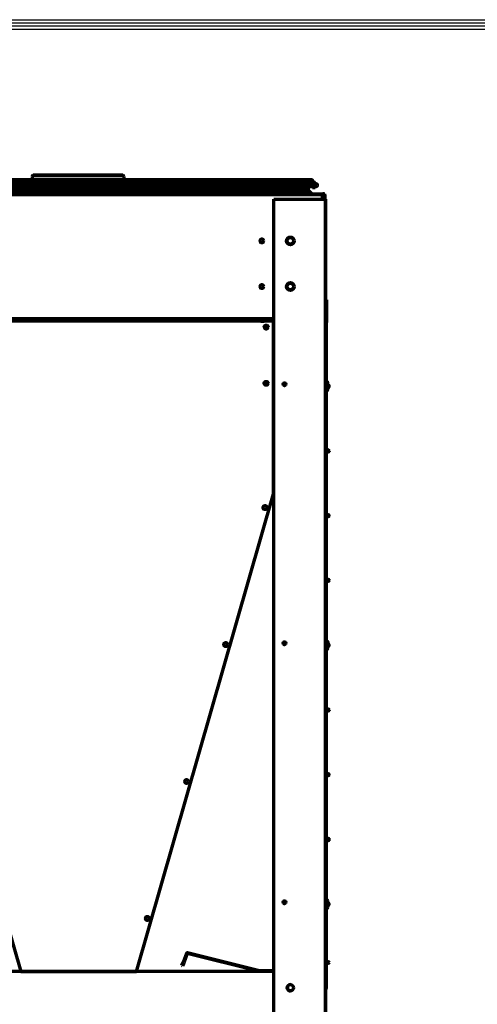
# Model space of a CAD drawing. Units: inches. Extents: x 0 to 8119, y 0 to 5791.
# Drawn here: x 1842 to 2549, y 4103 to 5623 of the extents above; entities that cross this region are included whole.
import ezdxf

# ---------------------------------------------------------------- set-up
doc = ezdxf.new("R2010")
doc.units = ezdxf.units.IN
doc.header["$MEASUREMENT"] = 0
doc.layers.add('1', color=7, linetype='Continuous', true_color=0xffffff)
doc.layers.add('LG-SHEET', color=7, linetype='Continuous')

msp = doc.modelspace()

# ---------------------------------------------------------------- linework, layer by layer
at = {"layer": '1', "color": 3, "linetype": 'Continuous', "lineweight": 70}
for p, q in [((2001.4, 5383.2), (1863.3, 5383.2)), ((2300.3, 5369.7), (1564.3, 5369.7)), ((2049.8, 5375.9), (1770.7, 5375.9)), ((1770.7, 5373.4), (1931.4, 5373.4)), ((1861.3, 5381.2), (1861.3, 5375.9)), ((1898.5, 5371.7), (1930.3, 5371.7)), ((1930.3, 5371.7), (1930.3, 5369.7)), ((1933.3, 5373.4), (2049.8, 5373.4)), ((1934.3, 5371.7), (1966.1, 5371.7)), ((1934.3, 5371.7), (1934.3, 5369.7)), ((2003.4, 5375.9), (2003.4, 5381.2)), ((2150.2, 5375.9), (2049.8, 5375.9)), ((2049.8, 5373.4), (2111.9, 5373.4)), ((2113.8, 5373.4), (2150.2, 5373.4)), ((2229.1, 5375.9), (2150.2, 5375.9)), ((2150.2, 5373.4), (2229.1, 5373.4)), ((2260.3, 5375.9), (2229.1, 5375.9)), ((2229.1, 5373.4), (2244.8, 5373.4)), ((2246.4, 5373.4), (2260.3, 5373.4)), ((2281.8, 5375.9), (2260.3, 5375.9)), ((2260.3, 5373.4), (2281.8, 5373.4)), ((2289.8, 5375.9), (2285.3, 5375.9)), ((791.4, 5353.2), (2310.2, 5353.2)), ((1554.3, 5354.2), (2310.3, 5354.2)), ((1564.3, 5365.7), (2300.3, 5365.7)), ((2267.3, 5356.2), (1597.3, 5356.2)), ((1618.9, 5359.2), (1930.3, 5359.2)), ((1752.2, 5364.2), (1930.3, 5364.2)), ((1937.3, 5358.2), (1927.3, 5358.2)), ((1930.3, 5365.7), (1930.3, 5359.2)), ((1930.3, 5359.2), (1930.3, 5358.2)), ((1934.3, 5359.2), (1934.3, 5365.7)), ((1934.3, 5364.2), (2112.4, 5364.2)), ((1934.3, 5359.2), (2245.7, 5359.2)), ((1934.3, 5358.2), (1934.3, 5359.2)), ((2112.4, 5365.7), (2112.4, 5363.7)), ((2112.7, 5363.7), (2112.4, 5363.7)), ((2116.4, 5363.7), (2112.7, 5363.7)), ((2116.4, 5363.7), (2116.4, 5365.7)), ((2116.4, 5364.2), (2245.7, 5364.2)), ((2245.8, 5365.7), (2245.8, 5359.2)), ((2249.7, 5364.2), (2288.3, 5364.2)), ((2249.7, 5359.2), (2288.3, 5359.2)), ((2249.8, 5359.2), (2249.8, 5365.7)), ((2257.1, 5358.2), (2250.4, 5358.2)), ((2258.2, 5358.2), (2257.1, 5358.2)), ((2258.2, 5358.2), (2259, 5358.2)), ((2268.6, 5358.2), (2259, 5358.2)), ((2267.3, 5356.2), (2274.6, 5356.2)), ((2274.6, 5356.2), (2282.3, 5356.2)), ((2277.6, 5354.2), (2274.6, 5356.2)), ((2282.3, 5356.2), (2289.6, 5356.2)), ((2288.3, 5359.2), (2288.3, 5364.2)), ((2293.3, 5354.2), (2288.3, 5359.2)), ((2289.6, 5356.2), (2292.6, 5354.2)), ((2294.6, 5365.7), (2294.6, 5363.7)), ((2296.6, 5363.7), (2294.6, 5363.7)), ((2298.6, 5363.7), (2296.6, 5363.7)), ((2298.6, 5363.7), (2298.6, 5365.7)), ((2310.2, 5353.2), (2310.2, 5351.6)), ((2310.3, 5354.2), (2310.3, 5346.1)), ((2312.8, 5354.2), (2310.3, 5354.2)), ((2310.3, 5353.2), (2311.2, 5353.2)), ((2311.2, 5353.2), (2312.8, 5353.2)), ((2311.2, 5346.1), (2311.2, 5353.2)), ((2312.8, 5354.2), (2313.8, 5354.2)), ((2312.8, 5353.2), (2312.8, 5354.2)), ((2312.8, 5346.1), (2312.8, 5353.2)), ((2313.8, 5352.9), (2313.8, 5354.2)), ((2313.8, 5352.9), (2313.8, 5352.2)), ((2234.8, 3173.2), (2234.8, 5346.1)), ((2234.8, 5346.1), (2314.8, 5346.1)), ((2310.2, 5346.1), (2310.2, 5351.6)), ((2312.8, 5352.2), (2313.8, 5352.2)), ((2313.8, 5352.2), (2313.8, 5346.1)), ((2314.8, 3173.2), (2314.8, 5346.1)), ((2315.2, 5346.1), (2314.8, 5346.1)), ((2315.2, 5190.4), (2315.2, 5346.1)), ((2315.2, 5190.4), (2316.4, 5190.4)), ((2315.2, 5188), (2315.2, 5190.4)), ((2316.4, 5190.4), (2316.4, 5184.4)), ((2316.1, 5172), (2314.8, 5172)), ((2316.4, 5184.4), (2315.2, 5184.4)), ((2316.4, 5172), (2316.1, 5172)), ((2316.1, 5151.2), (2316.1, 5172)), ((2316.4, 5184.4), (2316.4, 5155.4)), ((2316.4, 5064.1), (2316.4, 5172)), ((2234.8, 5161.1), (866.8, 5161.1)), ((2234.4, 5157.6), (1632.2, 5157.6)), ((2219.7, 5158.6), (2214.7, 5158.6)), ((2214.7, 5158.6), (2214.7, 5157.6)), ((2214.7, 5157.6), (2214.7, 5157.6)), ((2214.7, 5157.6), (2219.7, 5157.6)), ((2234.8, 5158.6), (2219.7, 5158.6)), ((2219.7, 5157.6), (2219.7, 5158.6)), ((2234.8, 5157.6), (2219.7, 5157.6)), ((2234.4, 4891.2), (2234.4, 5157.6)), ((2316.4, 5064.1), (2316.4, 5155.4)), ((2316.4, 5155.4), (2316.4, 5155.4)), ((2316.1, 5151.2), (2314.8, 5151.2)), ((2316.1, 5064.1), (2316.1, 5151.2)), ((2234.8, 5139.6), (2234.4, 5139.6)), ((2234.4, 5137.9), (2234.8, 5137.9)), ((2316.1, 4663.8), (2316.1, 5050.2)), ((2316.4, 4957.6), (2316.4, 5050.1)), ((2316.4, 4663.9), (2316.4, 5050.1)), ((2318.4, 5052.2), (2318.4, 5062.2)), ((2316.4, 4663.9), (2316.4, 4956.7)), ((2234.8, 4928.7), (2234.4, 4928.8)), ((2022.8, 4153.2), (2234.4, 4891.2)), ((2318.1, 4662.2), (2318.1, 4659.9)), ((2318.1, 4654.7), (2318.1, 4655.4)), ((2318.3, 4658.9), (2318.3, 4658.9)), ((2318.3, 4655.4), (2318.3, 4655.4)), ((2316.1, 4263.9), (2316.1, 4650.5)), ((2316.4, 4357.6), (2316.4, 4650.5)), ((2316.4, 4263.9), (2316.4, 4650.5)), ((2316.4, 4263.9), (2316.4, 4356.7)), ((2318.1, 4252.2), (2318.1, 4262.2)), ((2318.3, 4258.9), (2318.1, 4258.9)), ((2316.1, 4163.2), (2316.1, 4250.4)), ((2316.4, 4155), (2316.4, 4250.4)), ((2316.4, 4142.4), (2316.4, 4250.4)), ((2318.1, 4255.4), (2318.3, 4255.4)), ((1821.2, 4231.9), (1843.8, 4153.2)), ((2212.8, 4154.2), (2101.2, 4182)), ((2092.9, 4162.4), (2094.6, 4167.1)), ((2095.6, 4166.8), (2093.9, 4162.1)), ((2099.8, 4181.2), (2094.6, 4167.1)), ((2094.6, 4167.1), (2095.6, 4166.8)), ((2100.7, 4180.9), (2095.6, 4166.8)), ((2212.5, 4153.2), (2100.9, 4181)), ((2234.8, 4153.2), (866.8, 4153.2)), ((1843.8, 4153.2), (2022.8, 4153.2)), ((2093.9, 4162.1), (2092.9, 4162.4)), ((2234.8, 4154.2), (2212.8, 4154.2)), ((2316.1, 4163.2), (2314.8, 4163.2)), ((2316.1, 4142.4), (2316.1, 4163.2)), ((2316.4, 4155), (2316.4, 4155)), ((2316.1, 4137.3), (2316.1, 4142.4)), ((2316.1, 4128.2), (2316.1, 4137.3)), ((2316.4, 4137.3), (2316.4, 4142.4)), ((2316.4, 4128.2), (2316.4, 4137.3)), ((2315.2, 3997), (2315.2, 4126.3))]:
    msp.add_line(p, q, dxfattribs=at)
at = {"layer": '1', "color": 3, "linetype": 'Continuous', "lineweight": 35}
for p, q in [((2003.4, 5381.2), (1861.3, 5381.2)), ((2049.8, 5373.4), (2049.8, 5373.4)), ((2150.2, 5373.4), (2150.2, 5373.4)), ((2229.1, 5373.4), (2229.1, 5373.4)), ((2260.3, 5373.4), (2260.3, 5373.4)), ((2281.8, 5373.4), (2281.8, 5373.4)), ((2288.4, 5373.4), (2288.4, 5373.4)), ((2292.4, 5373.4), (2292.4, 5373.4)), ((2293.6, 5373.2), (2293.6, 5369.7)), ((1930.3, 5359.2), (1934.3, 5359.2)), ((2245.8, 5359.2), (2249.7, 5359.2)), ((2267.3, 5356.2), (2267.3, 5354.2)), ((2282.3, 5354.2), (2282.3, 5356.2)), ((2312.8, 5352.9), (2313.8, 5352.9)), ((2310.2, 5351.6), (791.4, 5351.6)), ((866.8, 5162.7), (2234.8, 5162.7)), ((2234.4, 5157.5), (2234.8, 5157.5)), ((2101.2, 4182), (2100.9, 4181)), ((2099.8, 4181.2), (2100.7, 4180.9)), ((2212.8, 4154.2), (2212.5, 4153.2)), ((2212.8, 4153.2), (2212.8, 4154.2)), ((2316.1, 4142.4), (2314.8, 4142.4)), ((2316.4, 4142.4), (2316.1, 4142.4))]:
    msp.add_line(p, q, dxfattribs=at)
at = {"layer": '1', "color": 3, "linetype": 'Continuous', "lineweight": 70}
for points in [[(1846.9, 5373.7), (1847.8, 5373.5), (1848.1, 5373.4), (1848.2, 5373.4), (1848.2, 5373.4), (1848.2, 5373.5), (1848.2, 5373.5), (1848.2, 5373.6), (1847.7, 5373.7)], [(1860.4, 5373.7), (1861.3, 5373.5), (1861.6, 5373.4), (1861.7, 5373.4), (1861.7, 5373.4), (1861.7, 5373.5), (1861.7, 5373.5), (1861.7, 5373.6), (1861.2, 5373.7)], [(1864.9, 5373.7), (1865.7, 5373.5), (1866.1, 5373.4), (1866.2, 5373.4), (1866.2, 5373.4), (1866.2, 5373.5), (1866.2, 5373.5), (1866.2, 5373.6), (1865.7, 5373.7)], [(1873.9, 5373.7), (1874.8, 5373.5), (1875.1, 5373.4), (1875.2, 5373.4), (1875.2, 5373.4), (1875.2, 5373.5), (1875.2, 5373.5), (1875.2, 5373.6), (1874.7, 5373.7)], [(1878.4, 5373.7), (1879.2, 5373.5), (1879.6, 5373.4), (1879.7, 5373.4), (1879.7, 5373.4), (1879.7, 5373.5), (1879.7, 5373.5), (1879.7, 5373.6), (1879.2, 5373.7)], [(1898.5, 5371.7), (1898.4, 5372.3), (1898.2, 5372.8), (1897.6, 5373.4)], [(1967, 5373.5), (1966.6, 5373.1), (1966.3, 5372.6), (1966.1, 5371.7)], [(2112.2, 5373.7), (2111.7, 5373.6), (2111.6, 5373.5), (2111.6, 5373.5), (2111.6, 5373.5), (2111.8, 5373.4), (2112.1, 5373.5), (2112.8, 5373.7)], [(2112.8, 5373.7), (2113, 5373.7), (2113.1, 5373.7)], [(2116.4, 5368.7), (2116.3, 5370), (2116, 5371.3), (2115.4, 5372.4), (2114.7, 5373.1), (2113.9, 5373.5), (2112.9, 5373.7)], [(2244.7, 5373.4), (2245.1, 5373.5), (2245.4, 5373.6), (2245.8, 5373.6)], [(2249.8, 5368.7), (2249.6, 5370), (2249.1, 5371.2), (2248.4, 5372.3), (2247.6, 5372.9), (2246.7, 5373.4), (2245.8, 5373.6)], [(2288.4, 5375.9), (2286.8, 5375.9), (2285, 5375.9), (2281.8, 5375.9)], [(2281.8, 5373.4), (2283.9, 5373.4), (2285.8, 5373.4), (2288.4, 5373.4)], [(2292.5, 5375.9), (2291.6, 5375.9), (2290.6, 5375.9), (2288.4, 5375.9)], [(2288.4, 5373.4), (2289.8, 5373.4), (2291, 5373.4), (2292.4, 5373.4)], [(2292.4, 5373.4), (2293.2, 5373.3), (2293.2, 5373.3), (2293.2, 5373.3), (2293.2, 5373.3), (2293.2, 5373.3), (2293.2, 5373.3), (2293.2, 5373.3), (2293.2, 5373.3)], [(2293.9, 5375.7), (2293.2, 5375.8), (2292.5, 5375.9)], [(2293.5, 5373.2), (2293.9, 5373.2), (2294, 5373.3), (2294.1, 5373.4), (2294.4, 5373.5), (2294.6, 5373.7), (2294.8, 5374), (2294.8, 5374.5), (2294.8, 5374.9), (2294.5, 5375.4), (2294.2, 5375.6), (2294, 5375.7), (2293.9, 5375.7)], [(2245.8, 5359.2), (2246.1, 5357.4), (2246.7, 5356.2)], [(2250.4, 5358.2), (2250.2, 5358.2), (2250.1, 5358.3), (2249.9, 5358.7), (2249.8, 5359.2)], [(2316.4, 5186.2), (2316.2, 5186.9), (2315.8, 5187.5), (2315.4, 5187.9), (2314.8, 5188.1)], [(2315.4, 5179.3), (2315.9, 5179.9), (2316.1, 5180.7), (2316.1, 5181.7), (2316.1, 5182.8), (2316.1, 5184.3), (2316.1, 5185.5), (2316.1, 5185.9), (2316.1, 5186.1), (2316.1, 5186.2), (2316.1, 5186.2), (2316.1, 5186.2), (2316.1, 5186.2), (2316.1, 5186.2)], [(2314.8, 5174.7), (2315.4, 5175.2), (2315.8, 5175.8), (2316.1, 5177)], [(2314.8, 5175.9), (2314.9, 5175.7), (2315, 5175.6)], [(2316.1, 5176.8), (2316.1, 5177.8), (2316.1, 5179.2), (2316.1, 5181.6)], [(2316.4, 5177), (2316.4, 5177.9), (2316.4, 5179), (2316.4, 5181)], [(2316.4, 5172), (2316.4, 5173.6), (2316.4, 5175.1), (2316.4, 5176.2), (2316.4, 5177)], [(2318.7, 5055.2), (2319.4, 5055.4), (2319.9, 5055.9), (2320.2, 5056.5), (2320.4, 5057.1)], [(2320.4, 5057.1), (2320.3, 5057.8), (2319.9, 5058.4), (2319.5, 5058.8), (2319, 5059)], [(2317.6, 4663), (2317.7, 4663.1), (2317.6, 4663.3), (2317.4, 4663.5), (2317, 4663.8), (2316.1, 4663.8), (2315.3, 4663.5), (2314.8, 4662.8)], [(2314.8, 4651.7), (2315.2, 4651), (2315.5, 4650.7), (2316, 4650.5), (2316.8, 4650.5), (2317.3, 4650.9), (2317.6, 4651.3), (2317.8, 4651.9), (2318.1, 4653.2), (2318.1, 4654.7)], [(2318.1, 4654.2), (2318.1, 4654.2), (2318.1, 4654.2), (2318.1, 4654.2), (2318.1, 4654.4), (2318.1, 4654.8), (2318.1, 4655.8), (2318.1, 4658), (2318.1, 4659.9), (2318.1, 4661), (2318.1, 4661.1), (2318.1, 4661.1), (2318.1, 4661.1)], [(2318.1, 4655.4), (2318.2, 4655.4), (2318.3, 4655.4)], [(2318.3, 4658.9), (2318.3, 4658.9)], [(2318.3, 4655.4), (2319.1, 4655.6), (2319.8, 4656.2), (2320.1, 4656.8), (2320.1, 4657.4)], [(2318.3, 4655.4), (2318.3, 4655.4)], [(2318.3, 4258.9), (2318.3, 4258.9)], [(2318.3, 4255.4), (2318.3, 4255.4)]]:
    msp.add_lwpolyline(points, dxfattribs=at)
for centre, radius in [((2216.2, 5281.6), 3), ((2260.3, 5281.6), 6), ((2260.3, 5281.6), 5), ((2260.3, 5211.1), 6), ((2260.3, 5211.1), 5), ((2216.2, 5211.1), 3), ((2222.9, 5148.5), 3), ((2222.9, 5061.6), 3), ((2222, 5061.8), 2), ((2251.3, 5060.1), 2.2), ((2318.4, 4957.2), 2), ((2221.2, 4869.7), 3), ((2318.4, 4857.2), 1.75), ((2318.4, 4757.2), 1.75), ((2160.5, 4658.2), 3), ((2251.3, 4660.1), 2.2), ((2318.4, 4557.2), 1.75), ((2318.4, 4457.2), 1.75), ((2099.9, 4446.7), 3), ((2318.4, 4357.2), 2), ((2251.3, 4260.1), 2.2), ((2039.3, 4235.2), 3), ((2318.4, 4167.2), 1.75), ((2260.3, 4128.2), 5)]:
    msp.add_circle(centre, radius, dxfattribs=at)
for centre, radius, start, end in [((1863.3, 5381.2), 2, 90, 180), ((2001.4, 5381.2), 2, 0, 90), ((1932.3, 5371.7), 2, 0, 180), ((2293.6, 5368.7), 5, 11.5375, 82.6598), ((2300.3, 5367.7), 2, 270, 90), ((1927.3, 5356.2), 2, 90, 180), ((1937.3, 5356.2), 2, 0, 90), ((2268.6, 5356.2), 2, 0, 90), ((2221.9, 5148.8), 2, 188.6737, 138.3131), ((2316.4, 5062.2), 2, 0, 140.805), ((2316.4, 5052.2), 2, 219.195, 0), ((2318.4, 5057.2), 2, 269.9719, 90), ((2251.7, 4660.1), 2.2, 95.2144, 180), ((2251.7, 4660.1), 2.2, 180, 264.7856), ((2316.4, 4662.2), 1.75, 84.42, 88.3631), ((2316.4, 4662.2), 1.75, 0, 54.5456), ((2318.4, 4657.2), 1.75, 7.4363, 98.2125), ((2316.4, 4652.2), 1.75, 271.6369, 0), ((2251.7, 4260.1), 2.2, 95.2144, 180), ((2251.7, 4260.1), 2.2, 180, 264.7856), ((2316.4, 4262.2), 1.75, 0, 152.3391), ((2318.4, 4257.2), 1.75, 269.9719, 90), ((2316.4, 4252.2), 1.75, 207.6609, 0), ((2100.9, 4180.8), 1.2, 76, 160), ((2100.9, 4180.8), 0.2, 76, 160), ((2212.8, 4154.4), 1.2, 256, 270), ((2212.8, 4154.4), 0.2, 256, 270), ((2260.7, 4128.2), 5, 92.2894, 180), ((2260.7, 4128.2), 5, 180, 267.7106), ((2314.4, 4128.2), 1.75, 284.8978, 0), ((2314.4, 4128.2), 2, 283.0022, 0)]:
    msp.add_arc(centre, radius, start, end, dxfattribs=at)
for centre, major_axis, ratio, start_param, end_param in [((1899.3, 5371.7), (0, 2), 0.866025, 3.141593, 4.712389), ((1965.3, 5371.7), (0, -2), 0.866025, 4.712389, 6.283185), ((2245.2, 5371.7), (0, -2), 0.5, 6.246714, 6.283139), ((2258.2, 5356.2), (0, -2), 0.918216, 3.141593, 4.712389), ((2314.4, 5177), (-1.75, 0), 0.83814, 1.830861, 4.452422), ((2314.4, 5177), (-2, 0), 0.83814, 2.459082, 3.141985), ((2318.3, 5057.2), (0, 2), 0.979127, 3.19176, 6.23292), ((2316.5, 5057.2), (0, 2), 0.979127, 4.449379, 4.975301), ((2316.4, 4654.7), (-1.75, 0), 0.5, 5.776898, 5.80046), ((2318.3, 4657.2), (0, -1.75), 0.979127, 0, 3.141593), ((2318.3, 4257.2), (0, 1.75), 0.979127, 3.141593, 6.283185), ((2316.5, 4257.2), (0, 1.75), 0.979127, 4.420319, 5.004361)]:
    msp.add_ellipse(centre, major_axis=major_axis, ratio=ratio, start_param=start_param, end_param=end_param, dxfattribs=at)
at = {"layer": '1', "color": 3, "linetype": 'Continuous', "lineweight": 35}
for centre, major_axis, ratio, start_param, end_param in [((2049.8, 5374.7), (0, -1.25), 0.322335, 1.572411, 3.141637), ((2049.8, 5374.7), (0, -1.25), 0.322335, 0, 1.572411), ((2112.9, 5371.7), (0, -2), 0.866025, 3.221067, 5.80445), ((2150.2, 5374.7), (0, -1.25), 0.600796, 1.572411, 3.141637), ((2150.2, 5374.7), (0, -1.25), 0.600796, 0, 1.572411), ((2229.1, 5374.7), (0, -1.25), 0.820199, 1.572411, 3.141637), ((2229.1, 5374.7), (0, -1.25), 0.820199, 0, 1.572411), ((2245.2, 5371.7), (0, -2), 0.5, 3.645954, 6.246714), ((2260.3, 5374.7), (0, -1.25), 0.905946, 1.572411, 3.141637), ((2260.3, 5374.7), (0, -1.25), 0.905946, 0, 1.572411), ((2281.8, 5374.7), (0, -1.25), 0.96476, 1.572411, 3.141637), ((2281.8, 5374.7), (0, -1.25), 0.96476, 0, 1.572411), ((2288.4, 5374.7), (0, -1.25), 0.982964, 1.573244, 3.141978), ((2288.4, 5374.7), (0, -1.25), 0.982964, 0, 1.573244), ((2292.5, 5374.6), (-0.05, -1.25), 0.995827, 0, 1.61171), ((2292.5, 5374.6), (-0.05, -1.25), 0.995827, 1.61171, 3.142157), ((2293.5, 5374.5), (-0.35, -1.2), 0.999692, 0.001569, 1.857661), ((2293.5, 5374.5), (-0.35, -1.2), 0.999692, 1.857661, 3.1411), ((2250.4, 5356.2), (0, 2), 0.5, 0, 1.570796), ((2257.1, 5356.2), (0, 2), 0.5, 0, 1.570796), ((2259, 5356.2), (0, -2), 0.918216, 3.141593, 4.712389), ((2314.4, 4137.3), (-1.75, 0), 0.83814, 3.141593, 4.452324), ((2314.4, 4137.3), (-2, 0), 0.83814, 3.141593, 3.646898)]:
    msp.add_ellipse(centre, major_axis=major_axis, ratio=ratio, start_param=start_param, end_param=end_param, dxfattribs=at)
at = {"layer": 'LG-SHEET', "color": 1}
for p, q in [((232, 5623.2), (7887.1, 5623.2)), ((236.9, 5618.4), (7882.2, 5618.4)), ((241.7, 5613.6), (7877.3, 5613.6)), ((246.5, 5608.8), (7872.4, 5608.8))]:
    msp.add_line(p, q, dxfattribs=at)

doc.saveas('drawing.dxf')
